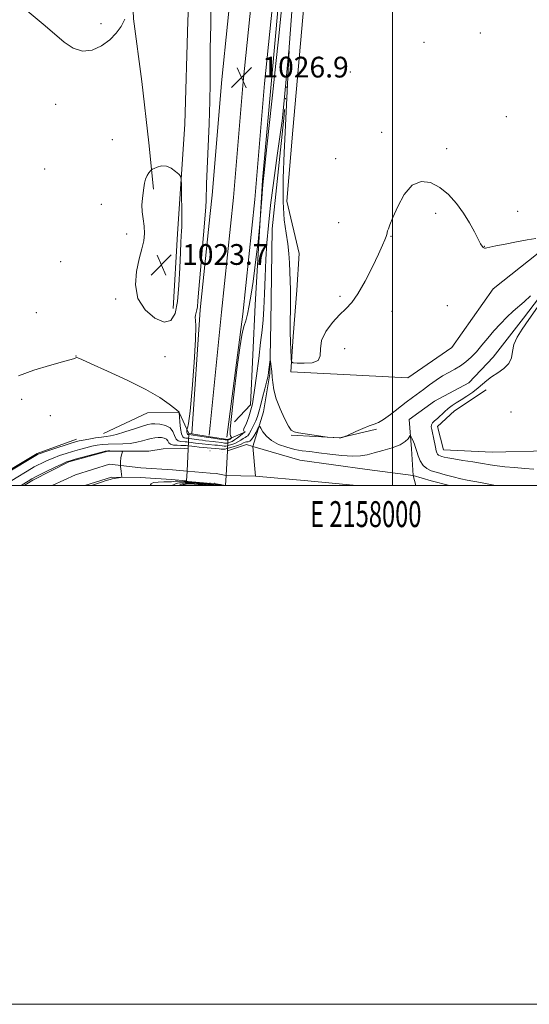
# Model space of a CAD drawing. Extents: x 2157300 to 2160200, y 344800 to 347700.
# Drawn here: x 2157856 to 2158053, y 344800 to 345180 of the extents above; entities that cross this region are included whole.
import ezdxf
from ezdxf.enums import TextEntityAlignment as Align

# ---------------------------------------------------------------- set-up
doc = ezdxf.new("R2010")
doc.units = 0
doc.header["$MEASUREMENT"] = 0
doc.linetypes.add('DGN Style 1', pattern=[30.7685, 0.051196, -30.717304])
doc.linetypes.add('rvrstm', pattern=[117.1, 50, -3.9, 0.5, -3.9, 0.5, -3.9, 0.5, -3.9, 50])
for name, color, linetype, lineweight in [('32000', 7, 'Continuous', 0), ('32001', 7, 'Continuous', 0), ('BRIDGE - OVERPASS', 214, 'Continuous', 13), ('DTM HARD BREAKLINE', 7, 'Continuous', 0), ('DTM SPOT ELEVATION', 2, 'Continuous', 13), ('INDEX CONTOUR', 41, 'Continuous', 13), ('INTERMEDIATE CONTOUR', 44, 'Continuous', 0), ('INTERMEDIATE CONTOUR DEPRESSION', 44, 'Continuous', 0), ('SPOT ELEVATION', 7, 'Continuous', 0), ('STREAM - RIVER CENTERLINE', 11, 'Continuous', 0), ('STREAM - RIVER DOUBLE LINE', 5, 'Continuous', 0), ('STREAM - RIVER DOUBLE LINE UNDER BRIDGE', 7, 'DGN Style 1', 0), ('STREAM - RIVER SINGLE LINE', 142, 'rvrstm', 0)]:
    doc.layers.add(name, color=color, linetype=linetype, lineweight=lineweight)
doc.styles.add('Style-ITALICS', font='ITALICS.shx')
doc.styles.add('Style-WORKING', font='WORKING.shx')

# ---------------------------------------------------------------- blocks, each defined once
blk = doc.blocks.new('SPOT')
at = {"layer": 'SPOT ELEVATION'}
for p, q in [((-3.91, -3.91), (3.82, 3.81)), ((-1.65, 3.77), (1.72, -3.93))]:
    blk.add_line(p, q, dxfattribs=at)

msp = doc.modelspace()

# ---------------------------------------------------------------- linework, layer by layer
at = {"layer": '32000', "flags": 128}
for points in [[(2157300, 344800), (2160200, 344800), (2160200, 347700), (2157300, 347700), (2157300, 344800)], [(2157500, 345000), (2160000, 345000), (2160000, 347500), (2157500, 347500), (2157500, 345000)], [(2158000, 345000), (2158000, 347500)]]:
    msp.add_lwpolyline(points, dxfattribs=at)
at = {"layer": 'BRIDGE - OVERPASS'}
msp.add_polyline3d([(2157929.464, 345000, 1026.59), (2157920.52, 345000.83, 1026.59), (2157920.57, 345001.83, 1026.59), (2157920.75, 345005.58, 1026.59), (2157921.15, 345014.12, 1026.59), (2157921.44, 345020.12, 1026.59), (2157922.58, 345019.94, 1026.59), (2157929.68, 345018.84, 1026.59), (2157936.5, 345017.78, 1026.59), (2157936.28, 345013.46, 1026.59), (2157935.8, 345003.93, 1026.59), (2157935.61, 345000.16, 1026.59), (2157935.601, 345000, 1026.59)], dxfattribs=at)
at = {"layer": 'DTM HARD BREAKLINE'}
for points in [[(2157966.12, 345523.32, 1032.7), (2157965.69, 345476.27, 1031.37), (2157963.83, 345447.1, 1030.81), (2157962.45, 345404.28, 1030.2), (2157959.2, 345340.29, 1029.23), (2157954.07, 345273, 1028.21), (2157948.93, 345219.83, 1027.4), (2157942.39, 345155.83, 1026.89), (2157938.66, 345111.13, 1026.68), (2157933.98, 345066.9, 1026.48), (2157929.68, 345023.16, 1026.77)], [(2157957.12, 345523.4, 1032.5), (2157956.69, 345476.6, 1031.17), (2157954.84, 345447.53, 1030.61), (2157953.46, 345404.65, 1030), (2157950.21, 345340.77, 1029.03), (2157945.85, 345273.71, 1028.01), (2157940.72, 345220.65, 1027.2), (2157934.17, 345156.59, 1026.69), (2157930.45, 345111.91, 1026.48), (2157929.7, 345104.85, 1026.45)], [(2157975.12, 345523.24, 1032.5), (2157974.69, 345475.94, 1031.17), (2157972.82, 345446.67, 1030.61), (2157971.44, 345403.91, 1030), (2157968.18, 345339.68, 1029.03), (2157962.29, 345272.29, 1028.01), (2157957.14, 345219.01, 1027.2), (2157950.61, 345155.07, 1026.69), (2157946.87, 345110.35, 1026.48), (2157942.19, 345066.1, 1026.28), (2157936.03, 345018.72, 1026.59)], [(2157913.68, 345503.11, 1031.08), (2157919.39, 345493.92, 1030.04), (2157923.12, 345477.5, 1029.36), (2157923.94, 345395.11, 1027.9), (2157923.7, 345363.31, 1027.69), (2157915.82, 345341.21, 1027.64), (2157908, 345325.85, 1027.43), (2157906.29, 345291.65, 1027.01), (2157906.55, 345262.26, 1026.86), (2157902.49, 345234.82, 1026.65), (2157898.92, 345208.83, 1026.28), (2157900.14, 345179.91, 1025.86), (2157903.33, 345155.8, 1024.82), (2157906.04, 345132.17, 1024.3), (2157907.84, 345114.33, 1023.78)], [(2157939.08, 345024.53, 1024.57), (2157945.19, 345031.13, 1024.42), (2157947.04, 345069.71, 1025.74), (2157949.83, 345117.7, 1026.15), (2157954.97, 345174.64, 1026.56), (2157960.57, 345236.75, 1026.97), (2157967.1, 345315.33, 1027.48), (2157972.23, 345387.79, 1029.31), (2157975, 345456.96, 1029.77)], [(2157915.33, 345068.31, 1023.4), (2157917.05, 345097.11, 1023.65), (2157919.89, 345139.3, 1024.32), (2157921.03, 345179.16, 1024.82), (2157923.6, 345231.73, 1026.01), (2157924.26, 345273.94, 1026.59)], [(2157965.78, 345185, 1025.79), (2157961.58, 345137, 1025.03), (2157959.25, 345109.71, 1024.72), (2157963.97, 345089.48, 1024.62), (2157963.04, 345075.37, 1024.42), (2157961.64, 345057.49, 1024.26), (2157960.71, 345043.84, 1023.91), (2157978.59, 345042.91, 1023.91), (2158005.88, 345041.52, 1023.7), (2158022.81, 345053.29, 1023.45), (2158038.79, 345075.89, 1023.6), (2158056.19, 345089.55, 1023.81), (2158072.17, 345114.5, 1024.57), (2158088.15, 345140.86, 1024.82), (2158096.13, 345158.74, 1025.03), (2158097.05, 345188.86, 1024.62)], [(2157929.7, 345104.85, 1026.45), (2157925.77, 345067.71, 1026.28), (2157922.58, 345019.94, 1026.59)], [(2158036.11, 345036.86, 1022.65), (2158023.88, 345028.85, 1022.65), (2158017.3, 345022.73, 1022.55), (2158019.66, 345013.79, 1022.81), (2158038.48, 345012.86, 1023.32), (2158059.65, 345013.35, 1023.67), (2158085.06, 345010.54, 1024.28), (2158113.29, 345008.21, 1023.88), (2158141.52, 345007.29, 1023.67), (2158166.46, 345008.72, 1023.98), (2158192.34, 345012.5, 1024.34), (2158221.04, 345011.11, 1024.39), (2158247.39, 345011.6, 1024.54), (2158270.91, 345014.44, 1024.64)], [(2157922.58, 345019.94, 1026.59), (2157921.44, 345020.12, 1026.59), (2157917.67, 345028.12, 1023.99), (2157905.44, 345028.11, 1023.58), (2157888.5, 345020.1, 1022.82)], [(2157929.68, 345023.16, 1026.77), (2157929.31, 345019.38, 1026.79)], [(2157929.68, 345018.84, 1026.59), (2157922.58, 345019.94, 1026.59)], [(2157943.32, 345020.77, 1023.81), (2157936.5, 345017.78, 1026.59), (2157929.68, 345018.84, 1026.59)], [(2157960.84, 345019.39, 1021.89), (2157979.66, 345018.47, 1022.04), (2157993.77, 345021.77, 1021.79)], [(2157844.255, 345000, 1022.36), (2157847.33, 345003.17, 1022.33), (2157862.98, 345012.43, 1022.23), (2157878.09, 345017.84, 1022.51)], [(2157919.001, 345000, 1025.886), (2157920.52, 345000.83, 1026.59), (2157929.464, 345000, 1026.59)]]:
    msp.add_polyline3d(points, dxfattribs=at)
at = {"layer": 'DTM SPOT ELEVATION'}
for p in [(2157887.5, 345178.08, 1026.47), (2158033.81, 345174.5, 1024.48), (2158012.12, 345170.84, 1024.57), (2157983.75, 345159.43, 1024.83), (2157870.1, 345147.04, 1025.37), (2158043.95, 345142.27, 1024.38), (2157891.96, 345133.42, 1024.78), (2157995.75, 345136.17, 1024.23), (2158020.91, 345129.91, 1024.24), (2157978.11, 345126.05, 1024.43), (2157865.87, 345122, 1025.27), (2157887.7, 345108.41, 1024.92), (2158016.69, 345104.92, 1023.8), (2158048.31, 345105.76, 1024.36), (2157979.27, 345101.37, 1024.34), (2157897.49, 345096.99, 1024.23), (2157999.37, 345096.04, 1023.97), (2158035.45, 345092.19, 1024.02), (2157872.02, 345086.31, 1024.82), (2157979.72, 345072.97, 1024.14), (2157893.24, 345071.97, 1024.19), (2158021.13, 345069.38, 1023.28), (2157862.62, 345066.67, 1024.58), (2157999.74, 345067.14, 1023.69), (2157877.85, 345050, 1024.02), (2157912.29, 345049.71, 1024.7), (2157981.53, 345052.73, 1023.66), (2157856.95, 345033.29, 1023.74), (2157867.94, 345026.95, 1023.59), (2158045.63, 345028.38, 1022.91)]:
    msp.add_point(p, dxfattribs=at)
at = {"layer": 'INDEX CONTOUR'}
for points in [[(2157853.166, 345001.965, 1020), (2157860.775, 345006.588, 1020), (2157861.824, 345007.195, 1020), (2157863.029, 345007.831, 1020), (2157864.718, 345008.666, 1020), (2157866.816, 345009.64, 1020), (2157869.149, 345010.633, 1020), (2157871.572, 345011.549, 1020), (2157874.058, 345012.389, 1020), (2157876.607, 345013.174, 1020), (2157879.198, 345013.915, 1020), (2157881.715, 345014.587, 1020), (2157884.02, 345015.152, 1020), (2157886.046, 345015.579, 1020), (2157888.029, 345015.865, 1020), (2157890.273, 345016.01, 1020), (2157895.932, 345016.074, 1020), (2157898.808, 345016.254, 1020), (2157901.346, 345016.676, 1020), (2157903.519, 345017.232, 1020), (2157905.367, 345017.771, 1020), (2157906.93, 345018.167, 1020), (2157908.3, 345018.413, 1020), (2157909.575, 345018.528, 1020), (2157910.814, 345018.521, 1020), (2157911.922, 345018.344, 1020), (2157912.765, 345017.936, 1020), (2157913.284, 345017.281, 1020), (2157913.721, 345016.547, 1020), (2157914.396, 345015.943, 1020), (2157915.525, 345015.625, 1020), (2157916.923, 345015.522, 1020), (2157918.303, 345015.507, 1020), (2157919.437, 345015.476, 1020), (2157920.339, 345015.417, 1020), (2157921.083, 345015.342, 1020), (2157922.583, 345015.158, 1020), (2157923.748, 345015.031, 1020), (2157925.393, 345014.871, 1020), (2157933.152, 345014.163, 1020), (2157933.91, 345014.079, 1020), (2157934.482, 345014.028, 1020), (2157934.959, 345014.028, 1020), (2157935.446, 345014.097, 1020), (2157936.104, 345014.265, 1020), (2157937.112, 345014.56, 1020), (2157938.555, 345014.994, 1020), (2157940.167, 345015.502, 1020), (2157941.591, 345016.002, 1020), (2157942.564, 345016.422, 1020), (2157943.197, 345016.723, 1020), (2157943.698, 345016.877, 1020), (2157944.242, 345016.912, 1020), (2157944.885, 345017.095, 1020), (2157945.653, 345017.748, 1020), (2157946.54, 345019.058, 1020), (2157947.409, 345020.653, 1020), (2157948.091, 345022.028, 1020), (2157948.488, 345022.759, 1020), (2157948.776, 345022.772, 1020), (2157949.204, 345022.078, 1020), (2157950.001, 345020.743, 1020), (2157951.328, 345019.051, 1020), (2157953.329, 345017.341, 1020), (2157956.056, 345015.897, 1020), (2157959.184, 345014.774, 1020), (2157962.304, 345013.969, 1020), (2157965.152, 345013.452, 1020), (2157968.065, 345013.08, 1020), (2157971.531, 345012.682, 1020), (2157975.83, 345012.149, 1020), (2157980.411, 345011.631, 1020), (2157984.516, 345011.343, 1020), (2157987.628, 345011.447, 1020), (2157990.203, 345011.91, 1020), (2157992.942, 345012.64, 1020), (2157996.311, 345013.56, 1020), (2157999.853, 345014.617, 1020), (2158002.877, 345015.773, 1020), (2158004.864, 345016.963, 1020), (2158005.965, 345018.049, 1020), (2158006.771, 345019.293, 1020), (2158006.946, 345019.283, 1020), (2158007.18, 345018.832, 1020), (2158007.577, 345017.974, 1020), (2158008.051, 345016.918, 1020), (2158008.47, 345015.917, 1020), (2158008.748, 345015.127, 1020), (2158009.317, 345013.158, 1020), (2158009.876, 345011.452, 1020), (2158010.692, 345009.509, 1020), (2158011.776, 345007.767, 1020), (2158013.159, 345006.549, 1020), (2158014.956, 345005.709, 1020), (2158017.301, 345004.985, 1020), (2158020.23, 345004.181, 1020), (2158023.389, 345003.36, 1020), (2158026.322, 345002.652, 1020), (2158028.753, 345002.136, 1020), (2158033.966, 345001.15, 1020), (2158039.753, 345000, 1020)], [(2157935.185, 345000, 1020), (2157934.826, 345000.114, 1020), (2157933.689, 345000.362, 1020), (2157932.679, 345000.535, 1020), (2157931.97, 345000.641, 1020), (2157931.483, 345000.701, 1020), (2157921.177, 345001.591, 1020), (2157920.771, 345001.604, 1020), (2157920.16, 345001.567, 1020), (2157919.544, 345001.578, 1020), (2157917.335, 345001.701, 1020), (2157916.276, 345001.708, 1020), (2157915.533, 345001.622, 1020), (2157914.792, 345001.498, 1020), (2157913.614, 345001.414, 1020), (2157911.735, 345001.41, 1020), (2157909.605, 345001.374, 1020), (2157907.849, 345001.154, 1020), (2157906.903, 345000.64, 1020), (2157906.504, 345000, 1020)]]:
    msp.add_polyline3d(points, dxfattribs=at)
at = {"layer": 'INTERMEDIATE CONTOUR'}
for points in [[(2157929.887, 345188.098, 1026), (2157929.865, 345177.561, 1026), (2157929.682, 345168.493, 1026), (2157929.643, 345161.399, 1026), (2157929.667, 345155.145, 1026), (2157929.579, 345148.19, 1026), (2157929.26, 345139.526, 1026), (2157928.434, 345122.157, 1026), (2157928.222, 345116.381, 1026), (2157928.08, 345109.867, 1026), (2157927.964, 345107.44, 1026), (2157927.719, 345104.223, 1026), (2157925.904, 345083.062, 1026), (2157925.298, 345075.789, 1026), (2157924.94, 345071.281, 1026), (2157924.737, 345068.967, 1026), (2157924.54, 345067.739, 1026), (2157923.968, 345065.681, 1026), (2157923.843, 345064.786, 1026), (2157923.955, 345063.805, 1026), (2157924.098, 345061.483, 1026), (2157923.994, 345056.299, 1026), (2157923.457, 345047.485, 1026), (2157922.661, 345037.278, 1026), (2157921.871, 345028.665, 1026), (2157921.299, 345023.877, 1026), (2157920.937, 345022.137, 1026), (2157920.73, 345021.912, 1026), (2157920.628, 345021.915, 1026), (2157920.597, 345021.824, 1026), (2157920.61, 345021.563, 1026), (2157920.644, 345021.094, 1026), (2157920.702, 345020.542, 1026), (2157920.787, 345020.075, 1026), (2157920.904, 345019.815, 1026), (2157921.035, 345019.72, 1026), (2157921.385, 345019.692, 1026), (2157928.133, 345018.66, 1026), (2157930.925, 345018.269, 1026), (2157934.004, 345017.816, 1026), (2157935.418, 345017.632, 1026), (2157936.306, 345017.564, 1026), (2157936.784, 345017.603, 1026), (2157937.071, 345017.73, 1026), (2157937.342, 345017.917, 1026), (2157937.9, 345018.381, 1026), (2157937.923, 345018.446, 1026), (2157937.886, 345018.538, 1026), (2157937.529, 345019.242, 1026), (2157937.378, 345019.834, 1026), (2157937.405, 345021.857, 1026), (2157937.824, 345026.686, 1026), (2157938.751, 345035.003, 1026), (2157939.94, 345044.723, 1026), (2157941.048, 345053.071, 1026), (2157941.82, 345057.998, 1026), (2157942.352, 345060.367, 1026), (2157942.825, 345061.768, 1026), (2157943.385, 345063.545, 1026), (2157944.034, 345066.065, 1026), (2157944.74, 345069.452, 1026), (2157945.471, 345073.75, 1026), (2157946.201, 345078.711, 1026), (2157946.906, 345084.012, 1026), (2157947.557, 345089.281, 1026), (2157948.107, 345093.961, 1026), (2157948.726, 345099.448, 1026), (2157948.857, 345100.867, 1026), (2157949.571, 345110.666, 1026), (2157949.863, 345114.454, 1026), (2157950.11, 345117.228, 1026), (2157950.477, 345120.671, 1026), (2157951.175, 345127.033, 1026), (2157952.33, 345137.696, 1026), (2157953.709, 345150.583, 1026), (2157954.991, 345162.75, 1026), (2157955.951, 345172.113, 1026), (2157957.615, 345188.769, 1026)], [(2157858.255, 345183.674, 1026), (2157865.991, 345177.245, 1026), (2157873.349, 345171.021, 1026), (2157876.842, 345168.646, 1026), (2157880.401, 345167.486, 1026), (2157884.105, 345167.918, 1026), (2157887.709, 345169.569, 1026), (2157890.89, 345171.874, 1026), (2157893.404, 345174.375, 1026), (2157895.319, 345177.023, 1026), (2157896.783, 345179.874, 1026)], [(2157855.734, 345042.306, 1024), (2157861.626, 345044.464, 1024), (2157867.724, 345046.352, 1024), (2157872.711, 345047.757, 1024), (2157876.891, 345048.871, 1024), (2157877.323, 345049.003, 1024), (2157877.835, 345049.26, 1024), (2157878.101, 345049.323, 1024), (2157878.58, 345049.207, 1024), (2157880.122, 345048.557, 1024), (2157883.742, 345046.955, 1024), (2157889.994, 345044.164, 1024), (2157897.592, 345040.646, 1024), (2157904.789, 345037.045, 1024), (2157910.191, 345033.909, 1024), (2157913.812, 345031.428, 1024), (2157916.015, 345029.7, 1024), (2157917.604, 345028.38, 1024), (2157917.684, 345028.281, 1024), (2157917.694, 345028.221, 1024), (2157917.685, 345028.089, 1024), (2157917.794, 345026.454, 1024), (2157917.945, 345024.395, 1024), (2157918.196, 345021.974, 1024), (2157918.575, 345019.921, 1024), (2157919.087, 345018.781, 1024), (2157919.661, 345018.366, 1024), (2157920.207, 345018.307, 1024), (2157920.653, 345018.295, 1024), (2157921.013, 345018.271, 1024), (2157921.627, 345018.198, 1024), (2157925.304, 345017.639, 1024), (2157926.646, 345017.452, 1024), (2157927.787, 345017.312, 1024), (2157930.848, 345017.011, 1024), (2157931.735, 345016.893, 1024), (2157934.148, 345016.548, 1024), (2157935.203, 345016.412, 1024), (2157935.881, 345016.364, 1024), (2157936.319, 345016.403, 1024), (2157936.74, 345016.516, 1024), (2157937.329, 345016.705, 1024), (2157938.117, 345017.035, 1024), (2157939.095, 345017.587, 1024), (2157940.222, 345018.391, 1024), (2157941.321, 345019.269, 1024), (2157942.849, 345020.576, 1024), (2157942.733, 345020.799, 1024), (2157942.622, 345021.048, 1024), (2157942.553, 345021.416, 1024), (2157942.627, 345021.911, 1024), (2157942.918, 345022.56, 1024), (2157943.381, 345023.466, 1024), (2157943.943, 345024.752, 1024), (2157944.536, 345026.464, 1024), (2157945.098, 345028.342, 1024), (2157945.573, 345030.046, 1024), (2157945.936, 345031.464, 1024), (2157946.297, 345033.383, 1024), (2157946.797, 345036.817, 1024), (2157947.526, 345042.366, 1024), (2157948.358, 345048.969, 1024), (2157949.116, 345055.155, 1024), (2157949.662, 345059.888, 1024), (2157950.037, 345063.883, 1024), (2157950.32, 345068.292, 1024), (2157950.584, 345073.959, 1024), (2157950.859, 345080.489, 1024), (2157951.167, 345087.18, 1024), (2157951.544, 345093.585, 1024), (2157952.099, 345100.297, 1024), (2157952.957, 345108.164, 1024), (2157954.17, 345117.598, 1024), (2157955.499, 345127.251, 1024), (2157956.636, 345135.339, 1024), (2157957.358, 345140.673, 1024), (2157957.807, 345144.455, 1024), (2157958.211, 345148.483, 1024), (2157960.019, 345167.581, 1024), (2157960.068, 345167.675, 1024), (2157959.956, 345165.325, 1024), (2157958.136, 345128.253, 1024), (2157957.794, 345118.486, 1024), (2157957.767, 345109.37, 1024), (2157958.212, 345102.448, 1024), (2157958.923, 345097.359, 1024), (2157959.604, 345093.266, 1024), (2157960.027, 345089.473, 1024), (2157960.241, 345085.836, 1024), (2157960.489, 345078.972, 1024), (2157960.599, 345075.519, 1024), (2157960.646, 345071.769, 1024), (2157960.607, 345067.64, 1024), (2157960.528, 345063.607, 1024), (2157960.475, 345060.284, 1024), (2157960.497, 345058.073, 1024), (2157960.576, 345056.512, 1024), (2157960.678, 345054.925, 1024), (2157960.772, 345052.842, 1024), (2157960.907, 345048.788, 1024), (2157961.019, 345047.772, 1024), (2157961.602, 345047.37, 1024), (2157963.163, 345047.235, 1024), (2157965.926, 345047.144, 1024), (2157969.034, 345047.352, 1024), (2157971.356, 345048.236, 1024), (2157972.141, 345050.067, 1024), (2157972.166, 345052.705, 1024), (2157972.586, 345055.906, 1024), (2157974.252, 345059.402, 1024), (2157976.793, 345062.832, 1024), (2157979.533, 345065.808, 1024), (2157981.963, 345068.16, 1024), (2157984.232, 345070.572, 1024), (2157986.657, 345073.942, 1024), (2157989.426, 345078.819, 1024), (2157992.209, 345084.329, 1024), (2157994.55, 345089.251, 1024), (2157996.104, 345092.646, 1024), (2157996.999, 345094.723, 1024), (2157997.474, 345095.976, 1024), (2157997.747, 345096.841, 1024), (2157998.104, 345098.189, 1024), (2157998.386, 345099.044, 1024), (2157998.981, 345100.582, 1024), (2158000.124, 345103.355, 1024), (2158001.988, 345107.592, 1024), (2158004.509, 345112.208, 1024), (2158007.56, 345115.795, 1024), (2158011.003, 345117.263, 1024), (2158014.632, 345116.813, 1024), (2158018.228, 345114.965, 1024), (2158021.598, 345112.198, 1024), (2158024.665, 345108.818, 1024), (2158027.381, 345105.084, 1024), (2158029.698, 345101.285, 1024), (2158031.583, 345097.799, 1024), (2158033.004, 345095.03, 1024), (2158033.96, 345093.266, 1024), (2158034.558, 345092.307, 1024), (2158034.934, 345091.843, 1024), (2158035.215, 345091.604, 1024), (2158035.485, 345091.511, 1024), (2158035.821, 345091.528, 1024), (2158036.365, 345091.639, 1024), (2158037.53, 345091.901, 1024), (2158039.796, 345092.386, 1024), (2158043.418, 345093.126, 1024), (2158047.748, 345093.969, 1024), (2158051.914, 345094.722, 1024), (2158055.205, 345095.23, 1024)], [(2157850.411, 345004.363, 1022), (2157862.985, 345011.956, 1022), (2157863.242, 345012.069, 1022), (2157864.037, 345012.359, 1022), (2157865.849, 345012.976, 1022), (2157868.914, 345013.994, 1022), (2157875.681, 345016.201, 1022), (2157877.742, 345016.847, 1022), (2157879.162, 345017.226, 1022), (2157880.691, 345017.537, 1022), (2157882.866, 345017.93, 1022), (2157885.375, 345018.348, 1022), (2157887.691, 345018.68, 1022), (2157889.485, 345018.877, 1022), (2157891.208, 345019.126, 1022), (2157893.509, 345019.676, 1022), (2157896.783, 345020.672, 1022), (2157900.42, 345021.866, 1022), (2157903.557, 345022.908, 1022), (2157905.59, 345023.529, 1022), (2157906.959, 345023.779, 1022), (2157908.362, 345023.789, 1022), (2157910.293, 345023.638, 1022), (2157912.423, 345023.202, 1022), (2157914.218, 345022.307, 1022), (2157915.3, 345020.882, 1022), (2157915.919, 345019.274, 1022), (2157916.485, 345017.937, 1022), (2157917.306, 345017.204, 1022), (2157918.292, 345016.944, 1022), (2157920.041, 345016.886, 1022), (2157920.64, 345016.849, 1022), (2157921.406, 345016.772, 1022), (2157923.994, 345016.391, 1022), (2157925.216, 345016.239, 1022), (2157926.596, 345016.091, 1022), (2157931.489, 345015.637, 1022), (2157932.444, 345015.529, 1022), (2157934.315, 345015.288, 1022), (2157935.082, 345015.22, 1022), (2157935.663, 345015.231, 1022), (2157936.212, 345015.334, 1022), (2157936.926, 345015.537, 1022), (2157937.944, 345015.85, 1022), (2157939.153, 345016.278, 1022), (2157940.381, 345016.827, 1022), (2157941.478, 345017.479, 1022), (2157942.398, 345018.116, 1022), (2157943.121, 345018.598, 1022), (2157943.657, 345018.864, 1022), (2157944.136, 345019.19, 1022), (2157944.72, 345019.934, 1022), (2157945.515, 345021.334, 1022), (2157946.406, 345023.145, 1022), (2157947.222, 345025.001, 1022), (2157947.849, 345026.67, 1022), (2157948.397, 345028.454, 1022), (2157949.033, 345030.794, 1022), (2157949.865, 345033.931, 1022), (2157950.754, 345037.349, 1022), (2157951.502, 345040.336, 1022), (2157951.964, 345042.376, 1022), (2157952.204, 345043.717, 1022), (2157952.341, 345044.803, 1022), (2157952.741, 345048.453, 1022), (2157952.789, 345048.445, 1022), (2157952.87, 345047.958, 1022), (2157953.178, 345045.906, 1022), (2157953.323, 345044.849, 1022), (2157953.414, 345044.031, 1022), (2157953.578, 345041.837, 1022), (2157953.773, 345039.739, 1022), (2157954.238, 345036.903, 1022), (2157955.169, 345033.442, 1022), (2157956.655, 345029.566, 1022), (2157958.371, 345025.85, 1022), (2157959.886, 345022.96, 1022), (2157960.95, 345021.356, 1022), (2157962.033, 345020.677, 1022), (2157963.783, 345020.353, 1022), (2157974.037, 345018.81, 1022), (2157974.801, 345018.71, 1022), (2157979.366, 345018.367, 1022), (2157979.745, 345018.37, 1022), (2157980.092, 345018.438, 1022), (2157980.575, 345018.576, 1022), (2157981.563, 345018.885, 1022), (2157981.876, 345018.994, 1022), (2157982.416, 345019.234, 1022), (2157985.831, 345020.831, 1022), (2157988.51, 345022.036, 1022), (2157991.014, 345023.066, 1022), (2157992.891, 345023.709, 1022), (2157994.515, 345024.332, 1022), (2157996.468, 345025.446, 1022), (2157999.149, 345027.388, 1022), (2158005.197, 345032.128, 1022), (2158007.675, 345033.987, 1022), (2158011.964, 345037.066, 1022), (2158014.307, 345038.798, 1022), (2158016.8, 345040.605, 1022), (2158019.313, 345042.274, 1022), (2158021.737, 345043.665, 1022), (2158024.048, 345044.906, 1022), (2158026.241, 345046.195, 1022), (2158028.325, 345047.705, 1022), (2158030.353, 345049.502, 1022), (2158032.39, 345051.631, 1022), (2158034.497, 345054.103, 1022), (2158036.715, 345056.814, 1022), (2158039.084, 345059.629, 1022), (2158041.604, 345062.409, 1022), (2158044.133, 345064.99, 1022), (2158046.495, 345067.202, 1022), (2158050.707, 345070.792, 1022), (2158053.169, 345073.149, 1022)], [(2158058.583, 345072.615, 1022), (2158052.545, 345063.988, 1022), (2158050.02, 345060.344, 1022), (2158048.088, 345057.214, 1022), (2158046.845, 345054.395, 1022), (2158046.261, 345051.729, 1022), (2158045.817, 345049.246, 1022), (2158044.868, 345047.025, 1022), (2158042.978, 345045.117, 1022), (2158040.545, 345043.459, 1022), (2158038.174, 345041.963, 1022), (2158036.303, 345040.541, 1022), (2158034.709, 345039.124, 1022), (2158033.003, 345037.642, 1022), (2158030.911, 345036.066, 1022), (2158028.616, 345034.497, 1022), (2158026.42, 345033.075, 1022), (2158024.548, 345031.889, 1022), (2158022.937, 345030.823, 1022), (2158021.45, 345029.71, 1022), (2158019.986, 345028.441, 1022), (2158017.31, 345025.915, 1022), (2158016.242, 345024.945, 1022), (2158015.448, 345024.15, 1022), (2158014.996, 345023.426, 1022), (2158014.921, 345022.659, 1022), (2158015.122, 345021.686, 1022), (2158015.464, 345020.337, 1022), (2158015.828, 345018.528, 1022), (2158016.502, 345014.756, 1022), (2158016.789, 345013.456, 1022), (2158017.068, 345012.599, 1022), (2158017.387, 345012.054, 1022), (2158017.786, 345011.703, 1022), (2158018.304, 345011.46, 1022), (2158018.98, 345011.252, 1022), (2158019.903, 345011.008, 1022), (2158021.363, 345010.69, 1022), (2158023.7, 345010.263, 1022), (2158027.081, 345009.714, 1022), (2158030.969, 345009.102, 1022), (2158034.656, 345008.506, 1022), (2158037.652, 345007.994, 1022), (2158040.349, 345007.566, 1022), (2158043.361, 345007.212, 1022), (2158047.079, 345006.915, 1022), (2158051.011, 345006.62, 1022), (2158054.441, 345006.266, 1022)], [(2157856.618, 345000, 1018), (2157857.125, 345000.315, 1018), (2157859.481, 345001.762, 1018), (2157860.873, 345002.552, 1018), (2157863.073, 345003.707, 1018), (2157866.194, 345005.265, 1018), (2157869.595, 345006.921, 1018), (2157872.45, 345008.289, 1018), (2157874.231, 345009.105, 1018), (2157875.603, 345009.605, 1018), (2157877.533, 345010.146, 1018), (2157887.349, 345012.766, 1018), (2157889.159, 345013.231, 1018), (2157890.127, 345013.404, 1018), (2157890.976, 345013.415, 1018), (2157894.898, 345013.272, 1018), (2157895.57, 345013.222, 1018), (2157895.769, 345013.055, 1018), (2157895.665, 345012.625, 1018), (2157895.422, 345011.819, 1018), (2157895.17, 345010.64, 1018), (2157895.033, 345009.124, 1018), (2157895.093, 345007.355, 1018), (2157895.277, 345005.619, 1018), (2157895.469, 345004.256, 1018), (2157895.558, 345003.503, 1018), (2157895.439, 345003.2, 1018), (2157895.006, 345003.088, 1018), (2157891.829, 345002.571, 1018), (2157891.044, 345002.376, 1018), (2157889.55, 345001.924, 1018), (2157886.968, 345001.086, 1018), (2157883.874, 345000, 1018)], [(2157934.411, 345000, 1022), (2157934.184, 345000.07, 1022), (2157933.259, 345000.228, 1022), (2157932.389, 345000.336, 1022), (2157923.168, 345001.162, 1022), (2157921.974, 345001.25, 1022), (2157921.063, 345001.276, 1022), (2157920.45, 345001.229, 1022), (2157919.978, 345001.15, 1022), (2157919.446, 345001.094, 1022), (2157918.706, 345001.09, 1022), (2157917.846, 345001.069, 1022), (2157917.004, 345000.94, 1022), (2157916.271, 345000.647, 1022), (2157915.54, 345000.285, 1022), (2157914.693, 345000, 1022)], [(2157933.102, 345000, 1024), (2157932.808, 345000.033, 1024), (2157924.44, 345000.79, 1024), (2157922.772, 345000.909, 1024), (2157921.354, 345000.948, 1024), (2157920.4, 345000.872, 1024), (2157919.797, 345000.734, 1024), (2157919.348, 345000.61, 1024), (2157918.886, 345000.541, 1024), (2157918.356, 345000.438, 1024), (2157917.732, 345000.172, 1024), (2157917.484, 345000, 1024)], [(2157930.309, 345000, 1026), (2157929.461, 345000.078, 1026), (2157925.713, 345000.417, 1026), (2157923.583, 345000.576, 1026), (2157921.691, 345000.648, 1026), (2157920.452, 345000.576, 1026), (2157919.779, 345000.419, 1026), (2157919.46, 345000.263, 1026), (2157919.312, 345000.164, 1026), (2157919.272, 345000.062, 1026), (2157919.282, 345000, 1026)]]:
    msp.add_polyline3d(points, dxfattribs=at)
at = {"layer": 'INTERMEDIATE CONTOUR DEPRESSION'}
msp.add_polyline3d([(2157901.762, 345072.188, 1024), (2157900.791, 345077.338, 1024), (2157901.206, 345082.606, 1024), (2157902.256, 345087.382, 1024), (2157903.286, 345091.221, 1024), (2157904.042, 345094.352, 1024), (2157904.367, 345097.174, 1024), (2157904.186, 345100.006, 1024), (2157903.749, 345102.847, 1024), (2157903.387, 345105.606, 1024), (2157903.346, 345108.212, 1024), (2157903.546, 345110.635, 1024), (2157903.823, 345112.855, 1024), (2157904.06, 345114.858, 1024), (2157904.326, 345116.638, 1024), (2157904.736, 345118.197, 1024), (2157905.356, 345119.527, 1024), (2157906.047, 345120.584, 1024), (2157906.623, 345121.32, 1024), (2157906.979, 345121.729, 1024), (2157907.342, 345121.987, 1024), (2157908.024, 345122.315, 1024), (2157909.249, 345122.833, 1024), (2157910.9, 345123.25, 1024), (2157912.768, 345123.174, 1024), (2157914.647, 345122.357, 1024), (2157916.321, 345121.15, 1024), (2157917.57, 345120.042, 1024), (2157918.249, 345119.289, 1024), (2157918.506, 345118.185, 1024), (2157918.563, 345115.781, 1024), (2157918.666, 345102.165, 1024), (2157918.667, 345099.583, 1024), (2157918.638, 345098.286, 1024), (2157918.472, 345096.128, 1024), (2157918.335, 345093.805, 1024), (2157918.163, 345089.842, 1024), (2157917.944, 345083.968, 1024), (2157917.597, 345077.216, 1024), (2157917.026, 345070.944, 1024), (2157916.098, 345066.305, 1024), (2157914.519, 345063.626, 1024), (2157911.961, 345063.029, 1024), (2157908.34, 345064.533, 1024), (2157904.556, 345067.749, 1024), (2157901.762, 345072.188, 1024)], dxfattribs=at)
at = {"layer": 'STREAM - RIVER CENTERLINE'}
for points in [[(2157946.14, 345015.13, 1018.71), (2157947.18, 345003.59, 1018.76)], [(2157902.95, 345006.88, 1018.3), (2157890.88, 345008.23, 1017.83), (2157877.75, 345004.14, 1017.78), (2157868.665, 345000, 1017.677)], [(2157920.75, 345005.58, 1018.62), (2157915.08, 345006.08, 1018.57), (2157902.95, 345006.88, 1018.3)], [(2157929.68, 345004.8, 1018.69), (2157920.75, 345005.58, 1018.62)], [(2157935.8, 345003.93, 1018.72), (2157931.94, 345004.6, 1018.71), (2157929.68, 345004.8, 1018.69)], [(2157947.18, 345003.59, 1018.76), (2157935.8, 345003.93, 1018.72)], [(2157986.056, 345000, 1018.811), (2157967.37, 345001.88, 1018.75), (2157947.18, 345003.59, 1018.76)], [(2158007.9, 345003.9, 1018.83), (2158008.969, 345000, 1018.858)]]:
    msp.add_polyline3d(points, dxfattribs=at)
at = {"layer": 'STREAM - RIVER DOUBLE LINE'}
for points in [[(2157946.14, 345015.13, 1018.71), (2157943.69, 345015.78, 1018.57), (2157936.28, 345013.46, 1018.35)], [(2157905.98, 345013.24, 1018.3), (2157890.13, 345013.23, 1017.83), (2157875.11, 345009.14, 1017.78), (2157861.27, 345002.13, 1017.62), (2157857.864, 345000, 1017.62)], [(2157921.15, 345014.12, 1018.3), (2157918.07, 345014.39, 1018.3), (2157911.53, 345014.22, 1018.3), (2157905.98, 345013.24, 1018.3)], [(2158007.9, 345003.9, 1018.83), (2157990.25, 345006.17, 1018.82), (2157964.27, 345009.75, 1018.8), (2157946.14, 345015.13, 1018.71)], [(2157902.7, 345003.14, 1018.3), (2157891.62, 345003.22, 1017.83), (2157881.275, 345000, 1017.787)], [(2157920.57, 345001.83, 1018.62), (2157914.79, 345002.34, 1018.57), (2157902.7, 345003.14, 1018.3)], [(2157936.532, 345000, 1018.734), (2157935.61, 345000.16, 1018.73)], [(2158021.923, 345000, 1018.898), (2158014.93, 345001.78, 1018.88), (2158007.9, 345003.9, 1018.83)]]:
    msp.add_polyline3d(points, dxfattribs=at)
at = {"layer": 'STREAM - RIVER DOUBLE LINE UNDER BRIDGE'}
for points in [[(2157929.68, 345013.36, 1018.3), (2157921.15, 345014.12, 1018.3)], [(2157934.57, 345012.93, 1018.3), (2157929.68, 345013.36, 1018.3)], [(2157936.28, 345013.46, 1018.35), (2157934.57, 345012.93, 1018.3)], [(2157929.68, 345001.04, 1018.7), (2157920.57, 345001.83, 1018.62)], [(2157936.532, 345000, 1018.734), (2157931.46, 345000.88, 1018.71), (2157929.68, 345001.04, 1018.7)]]:
    msp.add_polyline3d(points, dxfattribs=at)
at = {"layer": 'STREAM - RIVER SINGLE LINE'}
for points in [[(2157987.11, 345513.58, 1029.07), (2157983.37, 345485.35, 1028.31), (2157978.23, 345423.71, 1027.54), (2157975.45, 345368.65, 1026.78), (2157969.39, 345289.6, 1025.91), (2157963.33, 345211.96, 1024.38), (2157958.2, 345142.79, 1023.77), (2157953.53, 345099.03, 1022.95), (2157953.08, 345062.8, 1022.55), (2157952.63, 345043.04, 1021.78), (2157950.28, 345028.45, 1020.86), (2157946.14, 345015.13, 1018.71)], [(2158105.05, 345195.45, 1022.79), (2158104.12, 345172.39, 1022.63), (2158099.9, 345151.22, 1022.43), (2158089.1, 345126.27, 1022.17), (2158077.82, 345102.27, 1021.97), (2158065.13, 345083.91, 1021.61), (2158050.56, 345064.61, 1021.31), (2158038.81, 345049.54, 1021), (2158029.41, 345039.65, 1020.8), (2158016.24, 345032.59, 1020.59), (2158006.36, 345025.52, 1020.49), (2158007.31, 345014.23, 1019.57), (2158007.9, 345003.9, 1018.83)]]:
    msp.add_polyline3d(points, dxfattribs=at)

# ---------------------------------------------------------------- block references
at = {"layer": 'SPOT ELEVATION'}
for p in [(2157941.775, 345157.342, 1026.883), (2157910.816, 345085.103, 1023.71)]:
    msp.add_blockref('SPOT', p, dxfattribs=at)

# ---------------------------------------------------------------- texts
at = {"layer": '32001', "style": 'Style-WORKING', "width": 0.67}
msp.add_text('E 2158000', height=10, dxfattribs=at).set_placement((2157989.671, 344994), align=Align.TOP_CENTER)
at = {"layer": 'SPOT ELEVATION', "style": 'Style-ITALICS'}
for s, p in [('1026.9', (2157949.775, 345157.342, 1026.883)), ('1023.7', (2157918.816, 345085.103, 1023.71))]:
    msp.add_text(s, height=8, dxfattribs=at).set_placement(p)

doc.saveas('drawing.dxf')
